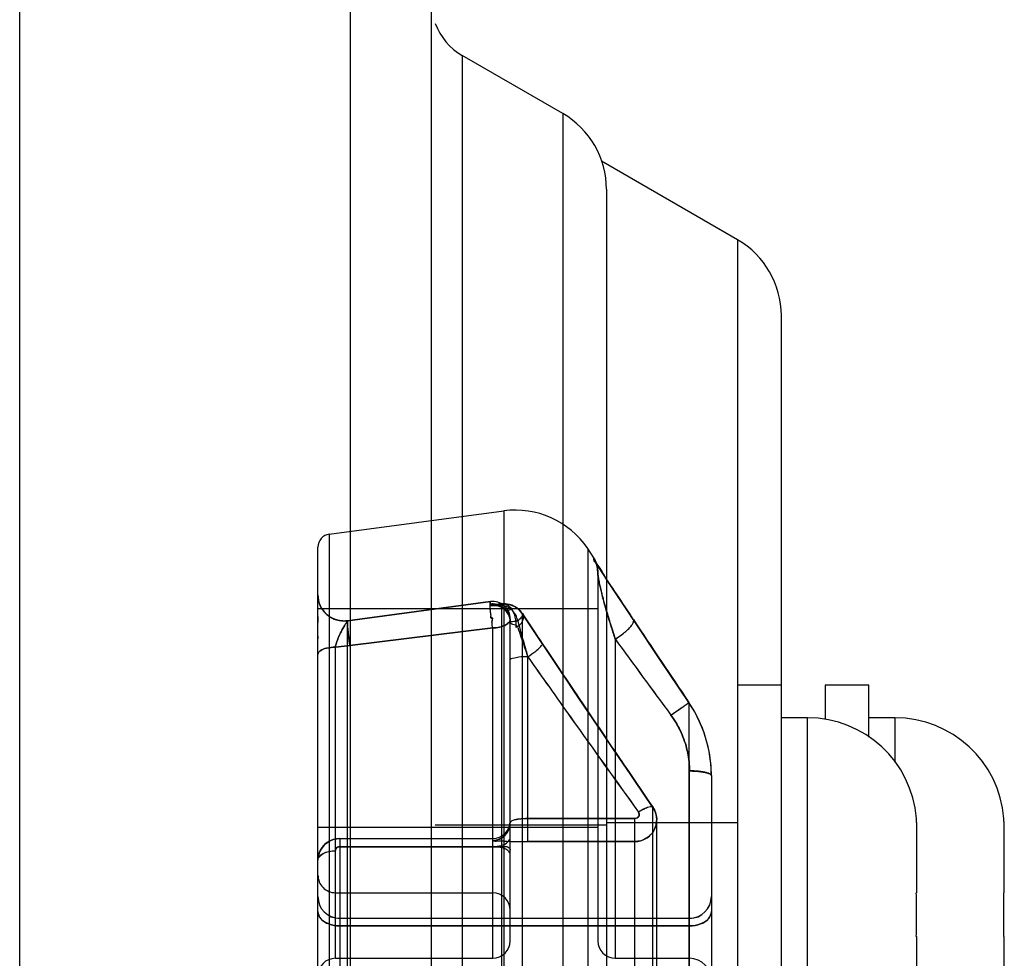
# Model space of a CAD drawing. Units: millimetres. Extents: x -2026 to 1814, y -759 to 1807.
# Drawn here: x 1537 to 1559, y 637 to 659 of the extents above; entities that cross this region are included whole.
import ezdxf

# ---------------------------------------------------------------- set-up
doc = ezdxf.new("R2010")
doc.units = ezdxf.units.MM
doc.header["$LTSCALE"] = 65.395
doc.layers.get('0').update_dxf_attribs({"linetype": 'CONTINUOUS'})
doc.layers.add('00_COMPONENTS', color=7, linetype='CONTINUOUS')

msp = doc.modelspace()

# ---------------------------------------------------------------- linework, layer by layer
at = {"linetype": 'Continuous'}
for p, q in [((1543.764, 647.101), (1547.753, 647.634)), ((1547.753, 647.634), (1547.753, 229.169)), ((1543.764, 647.101), (1543.764, 625.309)), ((1543.504, 229.998), (1543.504, 646.804)), ((1549.676, 646.77), (1549.676, 230.033)), ((1549.818, 646.558), (1549.676, 646.77)), ((1549.818, 646.522), (1549.818, 646.558)), ((1549.844, 646.479), (1549.843, 646.483)), ((1549.843, 646.483), (1549.845, 646.478)), ((1549.848, 646.473), (1549.854, 646.462)), ((1549.856, 646.459), (1549.848, 646.472)), ((1549.866, 646.445), (1549.854, 646.464)), ((1549.854, 646.462), (1549.862, 646.442)), ((1549.867, 646.442), (1549.856, 646.459)), ((1549.891, 646.405), (1549.866, 646.445)), ((1549.888, 646.408), (1549.867, 646.442)), ((1549.872, 646.42), (1549.881, 646.392)), ((1549.881, 646.392), (1549.89, 646.36)), ((1549.925, 646.351), (1549.888, 646.408)), ((1549.89, 646.361), (1549.897, 646.326)), ((1549.928, 646.347), (1549.891, 646.405)), ((1549.897, 646.328), (1549.902, 646.29)), ((1549.902, 646.291), (1549.904, 646.251)), ((1549.904, 646.279), (1549.904, 637.801)), ((1549.904, 646.252), (1549.904, 646.243)), ((1549.904, 646.244), (1549.904, 646.242)), ((1550.011, 646.219), (1549.925, 646.351)), ((1550.009, 646.221), (1549.936, 646.334)), ((1550.172, 645.973), (1550.009, 646.221)), ((1550.144, 646.013), (1550.048, 646.16)), ((1550.449, 645.552), (1550.144, 646.013)), ((1550.384, 645.649), (1550.171, 645.972)), ((1543.504, 645.697), (1543.504, 645.595)), ((1543.504, 645.552), (1543.504, 645.528)), ((1543.542, 645.503), (1543.539, 645.509)), ((1544.183, 645.119), (1547.451, 645.559)), ((1547.451, 645.558), (1544.183, 645.118)), ((1547.45, 645.559), (1544.184, 645.119)), ((1547.45, 645.558), (1544.184, 645.118)), ((1547.451, 645.468), (1547.451, 645.559)), ((1547.451, 645.501), (1547.451, 645.49)), ((1547.451, 645.464), (1547.7, 645.497)), ((1547.476, 645.468), (1547.699, 645.498)), ((1547.7, 645.504), (1547.7, 560.842)), ((1550.72, 645.145), (1550.384, 645.649)), ((1543.504, 645.401), (1549.904, 645.401)), ((1548.18, 560.714), (1548.18, 645.284)), ((1544.183, 645.116), (1544.179, 645.111)), ((1544.183, 623.573), (1544.183, 645.119)), ((1544.183, 645.119), (1544.185, 645.119)), ((1544.185, 645.118), (1544.183, 645.118)), ((1547.904, 637.801), (1547.904, 645.163)), ((1551.341, 644.215), (1550.72, 645.143)), ((1547.504, 644.957), (1544.236, 644.557)), ((1544.236, 644.556), (1547.504, 644.956)), ((1547.504, 637.401), (1547.504, 644.957)), ((1543.504, 644.766), (1543.504, 644.709)), ((1549.057, 643.969), (1548.514, 644.78)), ((1550.304, 644.704), (1550.304, 637.401)), ((1543.904, 644.517), (1544.236, 644.557)), ((1544.236, 644.556), (1543.904, 644.515)), ((1543.904, 637.401), (1543.904, 644.517)), ((1548.304, 640.07), (1548.304, 644.299)), ((1551.991, 643.25), (1551.341, 644.216)), ((1551.991, 643.248), (1551.341, 644.215)), ((1551.991, 643.25), (1551.991, 233.552)), ((1551.576, 642.965), (1551.622, 642.901)), ((1551.621, 642.901), (1551.576, 642.963)), ((1552.403, 642.343), (1552.329, 642.583)), ((1552.457, 642.101), (1552.403, 642.346)), ((1552.49, 641.857), (1552.457, 642.104)), ((1552.504, 641.612), (1552.49, 641.86)), ((1552.004, 235.116), (1552.004, 641.687)), ((1552.504, 641.575), (1552.504, 641.616)), ((1552.504, 641.576), (1552.504, 235.226)), ((1551.168, 235.956), (1551.168, 640.85)), ((1550.754, 640.599), (1548.304, 640.599)), ((1548.304, 640.597), (1550.754, 640.597)), ((1550.754, 236.085), (1550.754, 640.599)), ((1551.254, 640.572), (1551.247, 640.649)), ((1551.254, 236.235), (1551.254, 640.571)), ((1543.504, 640.401), (1549.904, 640.401)), ((1544.004, 640.14), (1544.004, 236.664)), ((1544.004, 640.14), (1547.504, 640.14)), ((1544.004, 640.139), (1547.504, 640.139)), ((1550.754, 640.072), (1548.304, 640.072)), ((1548.304, 640.07), (1550.754, 640.07)), ((1544.004, 639.955), (1547.504, 639.955)), ((1544.004, 639.953), (1547.504, 639.953)), ((1543.504, 639.648), (1543.504, 639.642)), ((1543.904, 638.901), (1547.504, 638.901)), ((1544.004, 638.316), (1552.004, 638.316)), ((1552.004, 638.314), (1544.004, 638.314)), ((1544.004, 638.144), (1552.004, 638.144)), ((1552.004, 638.143), (1544.004, 638.143)), ((1543.904, 637.401), (1547.504, 637.401)), ((1550.304, 637.401), (1552.004, 637.401))]:
    msp.add_line(p, q, dxfattribs=at)
for points in [[(1549.85, 646.471), (1549.846, 646.477), (1549.844, 646.481)], [(1549.844, 646.48), (1549.848, 646.471), (1549.854, 646.46)], [(1549.862, 646.444), (1549.872, 646.418), (1549.881, 646.391)], [(1543.547, 645.49), (1543.544, 645.497), (1543.541, 645.505)], [(1543.564, 645.452), (1543.559, 645.463), (1543.555, 645.471), (1543.552, 645.478), (1543.549, 645.485), (1543.547, 645.492), (1543.544, 645.498)], [(1543.561, 645.458), (1543.558, 645.465), (1543.555, 645.471), (1543.552, 645.478), (1543.549, 645.484)], [(1547.516, 645.505), (1547.5, 645.505), (1547.484, 645.504), (1547.468, 645.503), (1547.451, 645.501)], [(1547.451, 645.464), (1547.451, 645.466), (1547.451, 645.469), (1547.478, 645.473)], [(1547.48, 645.468), (1547.533, 645.472), (1547.586, 645.468)], [(1547.713, 645.505), (1547.655, 645.5), (1547.63, 645.498), (1547.607, 645.496), (1547.587, 645.494), (1547.57, 645.493), (1547.555, 645.492), (1547.543, 645.491), (1547.535, 645.491), (1547.53, 645.491), (1547.529, 645.491), (1547.532, 645.491), (1547.539, 645.49), (1547.551, 645.489), (1547.569, 645.487), (1547.591, 645.483), (1547.616, 645.477), (1547.643, 645.468), (1547.671, 645.457), (1547.701, 645.442), (1547.73, 645.423), (1547.758, 645.403), (1547.785, 645.379), (1547.809, 645.352), (1547.832, 645.322), (1547.852, 645.29), (1547.87, 645.255), (1547.884, 645.218), (1547.895, 645.179), (1547.902, 645.137), (1547.904, 645.094)], [(1547.586, 645.468), (1547.617, 645.462), (1547.657, 645.45), (1547.703, 645.43), (1547.747, 645.402), (1547.784, 645.371)], [(1548.181, 645.28), (1548.132, 645.342), (1548.074, 645.396), (1548.007, 645.44), (1547.935, 645.473), (1547.858, 645.494), (1547.779, 645.502), (1547.699, 645.498)], [(1548.183, 645.28), (1548.135, 645.342), (1548.079, 645.396), (1548.014, 645.44), (1547.943, 645.474), (1547.868, 645.496), (1547.791, 645.507), (1547.713, 645.505)], [(1551.341, 644.216), (1550.536, 645.419), (1550.483, 645.499)], [(1544.184, 645.119), (1544.171, 645.118), (1544.159, 645.116), (1544.147, 645.115), (1544.134, 645.115), (1544.122, 645.114), (1544.11, 645.114), (1544.097, 645.114), (1544.085, 645.114), (1544.073, 645.115), (1544.061, 645.115), (1544.049, 645.116), (1544.037, 645.118), (1544.026, 645.119), (1544.014, 645.121), (1544.002, 645.122), (1543.991, 645.125), (1543.979, 645.127), (1543.968, 645.129), (1543.957, 645.132), (1543.946, 645.135), (1543.935, 645.138), (1543.924, 645.141), (1543.913, 645.145), (1543.903, 645.149), (1543.892, 645.152), (1543.882, 645.156), (1543.872, 645.161), (1543.861, 645.165), (1543.851, 645.169), (1543.842, 645.174), (1543.832, 645.179), (1543.822, 645.184), (1543.813, 645.189), (1543.804, 645.194), (1543.795, 645.2), (1543.786, 645.205), (1543.777, 645.211), (1543.768, 645.216), (1543.76, 645.222), (1543.752, 645.228), (1543.744, 645.234), (1543.736, 645.24), (1543.728, 645.246), (1543.72, 645.253), (1543.712, 645.259), (1543.705, 645.265), (1543.698, 645.272), (1543.691, 645.279), (1543.684, 645.285), (1543.677, 645.292), (1543.67, 645.299), (1543.664, 645.306), (1543.658, 645.313), (1543.652, 645.32), (1543.645, 645.327), (1543.64, 645.334), (1543.634, 645.341), (1543.628, 645.348), (1543.623, 645.355), (1543.618, 645.363), (1543.612, 645.37), (1543.607, 645.377), (1543.603, 645.384), (1543.598, 645.392), (1543.593, 645.399), (1543.589, 645.406), (1543.585, 645.413), (1543.581, 645.421), (1543.577, 645.428), (1543.573, 645.435), (1543.569, 645.442), (1543.565, 645.449), (1543.562, 645.456)], [(1544.184, 645.118), (1544.172, 645.117), (1544.161, 645.115), (1544.15, 645.114), (1544.138, 645.114), (1544.127, 645.113), (1544.116, 645.113), (1544.105, 645.113), (1544.093, 645.113), (1544.082, 645.113), (1544.071, 645.114), (1544.06, 645.114), (1544.049, 645.115), (1544.038, 645.116), (1544.027, 645.118), (1544.017, 645.119), (1544.006, 645.121), (1543.995, 645.123), (1543.985, 645.125), (1543.975, 645.127), (1543.964, 645.129), (1543.954, 645.132), (1543.944, 645.134), (1543.934, 645.137), (1543.924, 645.14), (1543.914, 645.143), (1543.904, 645.147), (1543.895, 645.15), (1543.885, 645.154), (1543.876, 645.158), (1543.866, 645.162), (1543.857, 645.166), (1543.848, 645.17), (1543.839, 645.174), (1543.83, 645.179), (1543.821, 645.183), (1543.813, 645.188), (1543.804, 645.193), (1543.796, 645.198), (1543.788, 645.203), (1543.78, 645.208), (1543.772, 645.213), (1543.764, 645.218), (1543.756, 645.224), (1543.749, 645.229), (1543.741, 645.235), (1543.734, 645.24), (1543.727, 645.246), (1543.72, 645.252), (1543.713, 645.258), (1543.706, 645.264), (1543.699, 645.27), (1543.693, 645.276), (1543.686, 645.282), (1543.68, 645.288), (1543.674, 645.294), (1543.668, 645.3), (1543.662, 645.307), (1543.656, 645.313), (1543.651, 645.319), (1543.645, 645.326), (1543.64, 645.332), (1543.634, 645.339), (1543.629, 645.346), (1543.624, 645.352), (1543.619, 645.359), (1543.615, 645.366), (1543.61, 645.372), (1543.605, 645.379), (1543.601, 645.385), (1543.597, 645.392), (1543.593, 645.399), (1543.589, 645.405), (1543.585, 645.412), (1543.581, 645.419), (1543.577, 645.425), (1543.574, 645.432), (1543.57, 645.438), (1543.567, 645.445), (1543.564, 645.452)], [(1547.784, 645.371), (1547.819, 645.334), (1547.848, 645.291), (1547.872, 645.244), (1547.89, 645.194), (1547.9, 645.142), (1547.904, 645.09)], [(1551.167, 640.852), (1550.742, 641.477), (1550.312, 642.109), (1549.882, 642.746), (1549.451, 643.385), (1549.023, 644.022), (1548.599, 644.655), (1548.181, 645.28)], [(1548.514, 644.78), (1548.286, 645.123), (1548.183, 645.28)], [(1543.504, 645.22), (1543.504, 645.177), (1543.504, 645.131), (1543.504, 645.084)], [(1544.179, 645.11), (1544.183, 645.115), (1544.185, 645.119)], [(1551.167, 640.85), (1550.751, 641.461), (1550.33, 642.082), (1549.906, 642.708), (1549.481, 643.338), (1549.057, 643.969)], [(1552.329, 642.583), (1552.235, 642.814), (1552.122, 643.037), (1551.991, 643.25)], [(1552.329, 642.58), (1552.235, 642.811), (1552.123, 643.035), (1551.991, 643.248)], [(1551.247, 640.649), (1551.23, 640.721), (1551.203, 640.789), (1551.167, 640.852)], [(1551.247, 640.646), (1551.23, 640.719), (1551.203, 640.787), (1551.167, 640.85)], [(1544.004, 640.14), (1543.931, 640.135), (1543.857, 640.118), (1543.785, 640.09), (1543.718, 640.051), (1543.657, 640.001), (1543.605, 639.942), (1543.562, 639.876), (1543.531, 639.803), (1543.511, 639.727), (1543.504, 639.648)], [(1544.004, 640.139), (1543.927, 640.133), (1543.851, 640.115), (1543.776, 640.084), (1543.707, 640.041), (1543.644, 639.987), (1543.592, 639.922), (1543.55, 639.85), (1543.522, 639.774), (1543.507, 639.698)]]:
    msp.add_lwpolyline(points, dxfattribs=at)
for centre, radius, start, end in [((1548.018, 645.651), 2, 34, 97.6), ((1543.804, 646.804), 0.3, 97.6, 180), ((1549.404, 646.279), 0.5, 0, 34), ((1549.404, 646.244), 0.5, 359.9968, 34.0058), ((1549.404, 646.243), 0.5, 359.9968, 34.006), ((1544.104, 645.714), 0.6, 180.0071, 277.5982), ((1544.104, 645.713), 0.6, 180.0073, 277.5954), ((1547.504, 645.163), 0.4, 0.0007, 97.6472), ((1547.504, 645.162), 0.4, 0.0058, 97.6042), ((1547.762, 645.008), 0.5, 89.6169, 97.2163), ((1547.762, 645.004), 0.504, 33.8296, 89.562), ((1547.765, 645.002), 0.5, 33.9386, 89.9769), ((1626.156, 696.485), 93.283, 213.29001, 213.7961), ((1990.773, 940.486), 532.009, 213.70286, 214.27844), ((2000.425, 945.485), 540.776, 213.73712, 213.97913), ((1994.773, 941.676), 533.961, 213.73421, 213.97932), ((1988.758, 939.124), 529.579, 213.79015, 214.27971), ((1950.46, 936.246), 495.098, 216.076, 216.32536), ((1946.596, 933.402), 490.301, 216.07339, 216.32519), ((1965.191, 938.695), 510.357, 215.22888, 215.42123), ((1962.8, 936.991), 507.422, 215.22756, 215.42072), ((1549.506, 641.573), 2.998, 0.0648, 34.0119), ((1549.511, 641.573), 2.993, 0.0367, 34.0408), ((1956.366, 932.424), 499.532, 215.42157, 215.72588), ((1930.215, 913.718), 467.378, 215.41099, 215.73591), ((1547.504, 640.54), 0.4, 269.991, 359.991), ((1547.504, 640.539), 0.4, 269.9907, 359.9907), ((1547.504, 640.499), 0.4, 269.984, 359.9856), ((1543.904, 639.301), 0.4, 179.9652, 270), ((1544.004, 638.816), 0.5, 180.0127, 270.0127), ((1544.004, 638.814), 0.5, 180.013, 270.013), ((1547.504, 638.501), 0.4, 0, 90), ((1552.004, 638.816), 0.5, 269.9873, 359.9873), ((1552.004, 638.814), 0.5, 269.987, 359.987), ((1547.504, 637.801), 0.4, 270, 0), ((1550.304, 637.801), 0.4, 180, 270), ((1543.904, 637.001), 0.4, 90, 180), ((1552.004, 636.901), 0.5, 0, 90)]:
    msp.add_arc(centre, radius, start, end, dxfattribs=at)
for points, knots in [([(1550.718, 645.147), (1550.59, 645.34), (1550.373, 645.678), (1550.074, 646.095), (1549.938, 646.371), (1549.82, 646.482), (1549.818, 646.523)], [0, 0, 0, 0, 0.42282, 0.736442, 0.924114, 1, 1, 1, 1]), ([(1549.818, 646.522), (1549.82, 646.481), (1549.938, 646.37), (1550.072, 646.099), (1550.37, 645.681), (1550.587, 645.342), (1550.718, 645.145)], [0, 0, 0, 0, 0.075389, 0.262351, 0.568503, 1, 1, 1, 1]), ([(1549.904, 646.242), (1549.904, 646.227), (1549.906, 646.195), (1549.912, 646.146), (1549.92, 646.094), (1549.93, 646.042), (1549.941, 645.986), (1549.953, 645.926), (1549.968, 645.86), (1549.986, 645.785), (1550.008, 645.699), (1550.033, 645.603), (1550.063, 645.494), (1550.098, 645.371), (1550.138, 645.233), (1550.186, 645.076), (1550.242, 644.898), (1550.282, 644.771), (1550.304, 644.704)], [0, 0, 0, 0, 0.028912, 0.060717, 0.093344, 0.126721, 0.161837, 0.199747, 0.24192, 0.289975, 0.345166, 0.40795, 0.478598, 0.558002, 0.647814, 0.749878, 0.866428, 1, 1, 1, 1]), ([(1550.304, 644.702), (1550.276, 644.789), (1550.224, 644.951), (1550.153, 645.181), (1550.094, 645.382), (1550.045, 645.557), (1550.005, 645.709), (1549.973, 645.84), (1549.947, 645.952), (1549.928, 646.047), (1549.915, 646.126), (1549.906, 646.189), (1549.904, 646.226), (1549.904, 646.242)], [0, 0, 0, 0, 0.171231, 0.321362, 0.452181, 0.565543, 0.663389, 0.747617, 0.819622, 0.880171, 0.929881, 0.969505, 1, 1, 1, 1]), ([(1547.504, 645.169), (1547.502, 645.185), (1547.455, 645.188), (1547.466, 645.234), (1547.458, 645.267), (1547.455, 645.303), (1547.451, 645.339), (1547.448, 645.378), (1547.445, 645.418), (1547.443, 645.458), (1547.441, 645.497), (1547.444, 645.524), (1547.441, 645.559), (1547.451, 645.558)], [0, 0, 0, 0, 0.116816, 0.201376, 0.284113, 0.370587, 0.462825, 0.554596, 0.653852, 0.756761, 0.850296, 0.923664, 1, 1, 1, 1]), ([(1547.494, 645.159), (1547.48, 645.163), (1547.448, 645.19), (1547.47, 645.241), (1547.454, 645.287), (1547.453, 645.333), (1547.447, 645.381), (1547.444, 645.431), (1547.442, 645.477), (1547.442, 645.519), (1547.443, 645.539), (1547.447, 645.561), (1547.451, 645.559)], [0, 0, 0, 0, 0.106088, 0.240636, 0.341817, 0.451809, 0.565924, 0.688957, 0.810798, 0.901828, 0.970031, 1, 1, 1, 1]), ([(1547.904, 645.094), (1547.904, 645.156), (1547.877, 645.268), (1547.785, 645.395), (1547.649, 645.493), (1547.524, 645.511), (1547.451, 645.502)], [0, 0, 0, 0, 0.274021, 0.484171, 0.676049, 1, 1, 1, 1]), ([(1547.451, 645.49), (1547.456, 645.481), (1547.507, 645.494), (1547.579, 645.488), (1547.655, 645.499), (1547.7, 645.504)], [0, 0, 0, 0, 0.124467, 0.465428, 1, 1, 1, 1]), ([(1547.904, 645.094), (1547.904, 645.174), (1547.855, 645.332), (1547.672, 645.48), (1547.521, 645.5), (1547.451, 645.49)], [0, 0, 0, 0, 0.356607, 0.686054, 1, 1, 1, 1]), ([(1547.697, 645.483), (1547.669, 645.483), (1547.615, 645.481), (1547.533, 645.475), (1547.478, 645.468), (1547.451, 645.464)], [0, 0, 0, 0, 0.330699, 0.663843, 1, 1, 1, 1]), ([(1547.477, 645.471), (1547.497, 645.473), (1547.522, 645.472), (1547.553, 645.472), (1547.565, 645.471), (1547.572, 645.47)], [0, 0, 0, 0, 0.61391, 0.780399, 1, 1, 1, 1]), ([(1547.697, 645.483), (1547.687, 645.479), (1547.647, 645.466), (1547.603, 645.464), (1547.572, 645.47)], [0, 0, 0, 0, 0.258163, 1, 1, 1, 1]), ([(1547.782, 645.374), (1547.76, 645.394), (1547.715, 645.426), (1547.643, 645.458), (1547.596, 645.468), (1547.572, 645.47)], [0, 0, 0, 0, 0.382132, 0.695707, 1, 1, 1, 1]), ([(1547.697, 645.483), (1547.736, 645.478), (1547.82, 645.456), (1547.895, 645.409), (1547.929, 645.379)], [0, 0, 0, 0, 0.462507, 1, 1, 1, 1]), ([(1548.04, 644.97), (1548.042, 645.048), (1548.031, 645.19), (1547.961, 645.371), (1547.846, 645.489), (1547.744, 645.511), (1547.7, 645.504)], [0, 0, 0, 0, 0.329003, 0.594432, 0.808153, 1, 1, 1, 1]), ([(1547.7, 645.497), (1547.707, 645.498), (1547.721, 645.5), (1547.743, 645.502), (1547.758, 645.502), (1547.766, 645.502)], [0, 0, 0, 0, 0.327701, 0.661008, 1, 1, 1, 1]), ([(1547.929, 645.379), (1547.909, 645.37), (1547.872, 645.356), (1547.819, 645.35), (1547.79, 645.364), (1547.782, 645.374)], [0, 0, 0, 0, 0.424661, 0.751685, 1, 1, 1, 1]), ([(1547.904, 645.09), (1547.904, 645.127), (1547.894, 645.196), (1547.852, 645.294), (1547.809, 645.348), (1547.782, 645.374)], [0, 0, 0, 0, 0.351538, 0.647873, 1, 1, 1, 1]), ([(1548.075, 645.113), (1548.069, 645.148), (1548.05, 645.216), (1548, 645.306), (1547.954, 645.357), (1547.929, 645.379)], [0, 0, 0, 0, 0.340694, 0.678093, 1, 1, 1, 1]), ([(1548.18, 645.284), (1548.196, 645.263), (1548.211, 645.205), (1548.188, 645.119), (1548.141, 645.028), (1548.078, 644.983), (1548.04, 644.97)], [0, 0, 0, 0, 0.206274, 0.43513, 0.68488, 1, 1, 1, 1]), ([(1548.18, 645.281), (1548.188, 645.272), (1548.181, 645.23), (1548.139, 645.178), (1548.1, 645.136), (1548.075, 645.113)], [0, 0, 0, 0, 0.176971, 0.51603, 1, 1, 1, 1]), ([(1544.179, 645.111), (1544.171, 645.102), (1544.151, 645.073), (1544.116, 645.018), (1544.071, 644.939), (1544.019, 644.842), (1543.969, 644.732), (1543.929, 644.623), (1543.91, 644.55), (1543.904, 644.517)], [0, 0, 0, 0, 0.0571, 0.158012, 0.298502, 0.470532, 0.659765, 0.844306, 1, 1, 1, 1]), ([(1543.904, 644.515), (1543.91, 644.549), (1543.929, 644.622), (1543.969, 644.731), (1544.019, 644.841), (1544.071, 644.938), (1544.116, 645.017), (1544.151, 645.072), (1544.171, 645.101), (1544.179, 645.11)], [0, 0, 0, 0, 0.15571, 0.340289, 0.529554, 0.701585, 0.842049, 0.942928, 1, 1, 1, 1]), ([(1544.179, 645.111), (1544.178, 645.104), (1544.177, 645.084), (1544.179, 645.036), (1544.184, 644.965), (1544.193, 644.872), (1544.206, 644.765), (1544.22, 644.659), (1544.231, 644.587), (1544.236, 644.557)], [0, 0, 0, 0, 0.041427, 0.10483, 0.2586, 0.423414, 0.608405, 0.836585, 1, 1, 1, 1]), ([(1544.236, 644.556), (1544.231, 644.586), (1544.22, 644.658), (1544.206, 644.764), (1544.193, 644.871), (1544.184, 644.964), (1544.179, 645.035), (1544.177, 645.083), (1544.178, 645.103), (1544.179, 645.11)], [0, 0, 0, 0, 0.163443, 0.391661, 0.576668, 0.74148, 0.895225, 0.958606, 1, 1, 1, 1]), ([(1547.504, 644.956), (1547.499, 644.975), (1547.491, 645.013), (1547.49, 645.068), (1547.478, 645.122), (1547.503, 645.152), (1547.504, 645.169)], [0, 0, 0, 0, 0.269863, 0.52204, 0.767987, 1, 1, 1, 1]), ([(1547.504, 644.957), (1547.497, 644.978), (1547.487, 645.023), (1547.493, 645.091), (1547.494, 645.137), (1547.494, 645.159)], [0, 0, 0, 0, 0.318861, 0.673095, 1, 1, 1, 1]), ([(1547.504, 644.957), (1547.555, 644.954), (1547.65, 644.968), (1547.776, 645.004), (1547.842, 645.052), (1547.867, 645.077)], [0, 0, 0, 0, 0.389722, 0.730234, 1, 1, 1, 1]), ([(1547.824, 645.039), (1547.796, 645.022), (1547.733, 644.988), (1547.623, 644.964), (1547.545, 644.954), (1547.504, 644.956)], [0, 0, 0, 0, 0.295052, 0.63517, 1, 1, 1, 1]), ([(1547.904, 645.162), (1547.904, 645.147), (1547.897, 645.115), (1547.868, 645.073), (1547.84, 645.05), (1547.824, 645.039)], [0, 0, 0, 0, 0.294516, 0.621382, 1, 1, 1, 1]), ([(1547.867, 645.077), (1547.875, 645.085), (1547.888, 645.103), (1547.901, 645.133), (1547.904, 645.153), (1547.904, 645.163)], [0, 0, 0, 0, 0.366438, 0.69478, 1, 1, 1, 1]), ([(1548.075, 645.113), (1548.045, 645.109), (1547.99, 645.107), (1547.944, 645.087), (1547.906, 645.097), (1547.904, 645.09)], [0, 0, 0, 0, 0.53941, 0.880012, 1, 1, 1, 1]), ([(1548.029, 645.021), (1548.006, 645.022), (1547.967, 645.028), (1547.917, 645.051), (1547.904, 645.081), (1547.904, 645.094)], [0, 0, 0, 0, 0.434874, 0.748872, 1, 1, 1, 1]), ([(1548.076, 644.967), (1548.073, 644.976), (1548.066, 644.993), (1548.051, 645.013), (1548.036, 645.02), (1548.029, 645.021)], [0, 0, 0, 0, 0.384792, 0.717945, 1, 1, 1, 1]), ([(1548.075, 645.113), (1548.101, 645.023), (1548.148, 644.848), (1548.225, 644.577), (1548.275, 644.396), (1548.304, 644.299)], [0, 0, 0, 0, 0.334105, 0.641024, 1, 1, 1, 1]), ([(1550.304, 644.704), (1550.308, 644.706), (1550.357, 644.736), (1550.443, 644.793), (1550.535, 644.867), (1550.595, 644.921), (1550.63, 644.957), (1550.661, 644.992), (1550.687, 645.026), (1550.708, 645.059), (1550.723, 645.091), (1550.729, 645.121), (1550.724, 645.139), (1550.718, 645.147)], [0, 0, 0, 0, 0.022917, 0.271971, 0.487428, 0.577465, 0.655168, 0.726225, 0.794428, 0.857204, 0.91171, 0.960165, 1, 1, 1, 1]), ([(1550.304, 644.702), (1550.308, 644.705), (1550.357, 644.734), (1550.425, 644.78), (1550.503, 644.84), (1550.553, 644.881), (1550.595, 644.92), (1550.63, 644.956), (1550.661, 644.99), (1550.687, 645.024), (1550.708, 645.057), (1550.723, 645.089), (1550.729, 645.12), (1550.724, 645.138), (1550.718, 645.145)], [0, 0, 0, 0, 0.022919, 0.272008, 0.3853, 0.487535, 0.577575, 0.655277, 0.72633, 0.794525, 0.857206, 0.911772, 0.960199, 1, 1, 1, 1]), ([(1548.076, 644.967), (1548.099, 644.895), (1548.148, 644.748), (1548.224, 644.525), (1548.277, 644.374), (1548.304, 644.297)], [0, 0, 0, 0, 0.320803, 0.654716, 1, 1, 1, 1]), ([(1548.304, 644.297), (1548.366, 644.337), (1548.48, 644.417), (1548.57, 644.499), (1548.651, 644.58), (1548.635, 644.598)], [0, 0, 0, 0, 0.491301, 0.847737, 1, 1, 1, 1]), ([(1543.904, 644.517), (1543.837, 644.516), (1543.716, 644.502), (1543.57, 644.46), (1543.504, 644.385), (1543.504, 644.352)], [0, 0, 0, 0, 0.440632, 0.785585, 1, 1, 1, 1]), ([(1543.504, 644.351), (1543.504, 644.383), (1543.57, 644.459), (1543.716, 644.501), (1543.837, 644.515), (1543.904, 644.515)], [0, 0, 0, 0, 0.215474, 0.560678, 1, 1, 1, 1]), ([(1548.304, 644.299), (1548.237, 644.299), (1548.11, 644.297), (1548.002, 644.265), (1547.904, 644.251), (1547.904, 644.232)], [0, 0, 0, 0, 0.491371, 0.855577, 1, 1, 1, 1]), ([(1551.576, 642.965), (1551.614, 642.99), (1551.67, 643.028), (1551.742, 643.077), (1551.792, 643.111), (1551.829, 643.136), (1551.855, 643.154), (1551.873, 643.166), (1551.889, 643.178), (1551.91, 643.192), (1551.933, 643.208), (1551.957, 643.225), (1551.976, 643.238), (1551.987, 643.247), (1551.991, 643.25)], [0, 0, 0, 0, 0.269654, 0.403137, 0.522, 0.625106, 0.670709, 0.712436, 0.751787, 0.789923, 0.860799, 0.92124, 0.967073, 1, 1, 1, 1]), ([(1551.576, 642.963), (1551.581, 642.966), (1551.628, 642.998), (1551.71, 643.053), (1551.801, 643.115), (1551.861, 643.157), (1551.896, 643.18), (1551.926, 643.201), (1551.957, 643.223), (1551.978, 643.239), (1551.991, 643.248)], [0, 0, 0, 0, 0.02931, 0.3385, 0.590073, 0.689401, 0.771345, 0.84216, 0.9048, 1, 1, 1, 1]), ([(1552.004, 641.685), (1552.004, 641.825), (1551.975, 642.109), (1551.846, 642.523), (1551.704, 642.78), (1551.621, 642.901)], [0, 0, 0, 0, 0.324099, 0.657582, 1, 1, 1, 1]), ([(1551.622, 642.901), (1551.705, 642.78), (1551.846, 642.523), (1551.975, 642.11), (1552.004, 641.826), (1552.004, 641.687)], [0, 0, 0, 0, 0.342486, 0.675946, 1, 1, 1, 1]), ([(1552.504, 641.576), (1552.504, 641.582), (1552.5, 641.592), (1552.486, 641.607), (1552.464, 641.62), (1552.434, 641.633), (1552.406, 641.642), (1552.381, 641.649), (1552.361, 641.654), (1552.34, 641.658), (1552.308, 641.664), (1552.264, 641.671), (1552.204, 641.678), (1552.117, 641.685), (1552.049, 641.687), (1552.004, 641.687)], [0, 0, 0, 0, 0.027713, 0.061317, 0.112514, 0.17457, 0.244817, 0.282079, 0.320286, 0.360602, 0.40449, 0.503266, 0.616666, 0.743698, 1, 1, 1, 1]), ([(1552.004, 641.685), (1552.049, 641.685), (1552.117, 641.683), (1552.204, 641.676), (1552.264, 641.669), (1552.308, 641.663), (1552.34, 641.657), (1552.361, 641.652), (1552.381, 641.647), (1552.406, 641.641), (1552.434, 641.632), (1552.464, 641.619), (1552.486, 641.605), (1552.5, 641.59), (1552.504, 641.58), (1552.504, 641.575)], [0, 0, 0, 0, 0.256273, 0.38329, 0.496679, 0.595447, 0.639332, 0.679646, 0.71785, 0.755112, 0.825359, 0.887422, 0.938632, 0.972257, 1, 1, 1, 1]), ([(1551.168, 640.85), (1551.217, 640.778), (1551.277, 640.602), (1551.219, 640.33), (1551.027, 640.123), (1550.844, 640.072), (1550.754, 640.072)], [0, 0, 0, 0, 0.244679, 0.494483, 0.74651, 1, 1, 1, 1]), ([(1550.754, 640.07), (1550.841, 640.07), (1551.021, 640.118), (1551.214, 640.318), (1551.279, 640.593), (1551.219, 640.773), (1551.168, 640.848)], [0, 0, 0, 0, 0.24555, 0.495392, 0.74665, 1, 1, 1, 1]), ([(1550.754, 640.599), (1550.771, 640.599), (1550.807, 640.608), (1550.846, 640.646), (1550.859, 640.698), (1550.846, 640.732), (1550.836, 640.745)], [0, 0, 0, 0, 0.259986, 0.511638, 0.755509, 1, 1, 1, 1]), ([(1550.836, 640.743), (1550.85, 640.725), (1550.862, 640.677), (1550.824, 640.613), (1550.777, 640.597), (1550.754, 640.597)], [0, 0, 0, 0, 0.329985, 0.650825, 1, 1, 1, 1]), ([(1551.168, 640.85), (1551.158, 640.868), (1551.079, 640.867), (1550.977, 640.824), (1550.886, 640.776), (1550.836, 640.745)], [0, 0, 0, 0, 0.171884, 0.512517, 1, 1, 1, 1]), ([(1551.168, 640.848), (1551.158, 640.866), (1551.079, 640.865), (1550.977, 640.822), (1550.886, 640.774), (1550.836, 640.743)], [0, 0, 0, 0, 0.171932, 0.512711, 1, 1, 1, 1]), ([(1547.904, 640.5), (1547.904, 640.508), (1547.911, 640.525), (1547.935, 640.543), (1547.971, 640.56), (1548.02, 640.574), (1548.08, 640.585), (1548.175, 640.596), (1548.251, 640.599), (1548.304, 640.599)], [0, 0, 0, 0, 0.051194, 0.118146, 0.209623, 0.327425, 0.470289, 0.634031, 1, 1, 1, 1]), ([(1548.304, 640.597), (1548.238, 640.597), (1548.118, 640.589), (1547.989, 640.572), (1547.904, 640.525), (1547.904, 640.499)], [0, 0, 0, 0, 0.464016, 0.81707, 1, 1, 1, 1]), ([(1547.504, 640.101), (1547.573, 640.1), (1547.714, 640.138), (1547.866, 640.291), (1547.904, 640.431), (1547.904, 640.5)], [0, 0, 0, 0, 0.333401, 0.666731, 1, 1, 1, 1]), ([(1543.504, 639.642), (1543.504, 639.728), (1543.551, 639.904), (1543.743, 640.094), (1543.918, 640.14), (1544.004, 640.14)], [0, 0, 0, 0, 0.33338, 0.668036, 1, 1, 1, 1]), ([(1543.504, 639.64), (1543.504, 639.728), (1543.552, 639.903), (1543.743, 640.093), (1543.918, 640.139), (1544.004, 640.139)], [0, 0, 0, 0, 0.337624, 0.666554, 1, 1, 1, 1]), ([(1547.504, 639.955), (1547.571, 639.955), (1547.694, 639.972), (1547.847, 640.038), (1547.904, 640.129), (1547.904, 640.169)], [0, 0, 0, 0, 0.414175, 0.754619, 1, 1, 1, 1]), ([(1547.504, 640.101), (1547.536, 640.081), (1547.68, 640.095), (1547.938, 640.067), (1548.17, 640.073), (1548.304, 640.072)], [0, 0, 0, 0, 0.141412, 0.499288, 1, 1, 1, 1]), ([(1547.504, 640.099), (1547.535, 640.079), (1547.677, 640.093), (1547.935, 640.065), (1548.168, 640.071), (1548.304, 640.07)], [0, 0, 0, 0, 0.138968, 0.490358, 1, 1, 1, 1]), ([(1543.504, 639.642), (1543.504, 639.671), (1543.522, 639.718), (1543.57, 639.766), (1543.643, 639.815), (1543.757, 639.853), (1543.855, 639.863), (1543.904, 639.863)], [0, 0, 0, 0, 0.173689, 0.283367, 0.409991, 0.701164, 1, 1, 1, 1]), ([(1543.504, 639.64), (1543.504, 639.68), (1543.563, 639.77), (1543.713, 639.836), (1543.836, 639.861), (1543.904, 639.862)], [0, 0, 0, 0, 0.241556, 0.583561, 1, 1, 1, 1]), ([(1544.004, 639.955), (1543.985, 639.954), (1543.948, 639.948), (1543.912, 639.909), (1543.904, 639.878), (1543.904, 639.863)], [0, 0, 0, 0, 0.384104, 0.70517, 1, 1, 1, 1]), ([(1543.904, 639.862), (1543.904, 639.877), (1543.914, 639.911), (1543.953, 639.945), (1543.987, 639.953), (1544.004, 639.953)], [0, 0, 0, 0, 0.319509, 0.660218, 1, 1, 1, 1]), ([(1547.504, 639.953), (1547.574, 639.949), (1547.689, 639.947), (1547.845, 639.975), (1547.904, 639.903), (1547.904, 639.875)], [0, 0, 0, 0, 0.48352, 0.809655, 1, 1, 1, 1]), ([(1547.904, 639.761), (1547.904, 639.786), (1547.883, 639.846), (1547.794, 639.907), (1547.664, 639.944), (1547.561, 639.953), (1547.504, 639.953)], [0, 0, 0, 0, 0.159491, 0.364829, 0.643356, 1, 1, 1, 1]), ([(1544.004, 638.144), (1543.919, 638.144), (1543.761, 638.171), (1543.566, 638.282), (1543.504, 638.413), (1543.504, 638.473)], [0, 0, 0, 0, 0.390573, 0.727375, 1, 1, 1, 1]), ([(1543.504, 638.471), (1543.504, 638.412), (1543.566, 638.28), (1543.761, 638.169), (1543.919, 638.143), (1544.004, 638.143)], [0, 0, 0, 0, 0.272672, 0.609469, 1, 1, 1, 1]), ([(1552.504, 638.473), (1552.504, 638.413), (1552.442, 638.282), (1552.247, 638.171), (1552.089, 638.144), (1552.004, 638.144)], [0, 0, 0, 0, 0.272713, 0.609482, 1, 1, 1, 1]), ([(1552.004, 638.143), (1552.089, 638.143), (1552.247, 638.169), (1552.442, 638.28), (1552.504, 638.412), (1552.504, 638.471)], [0, 0, 0, 0, 0.390531, 0.727328, 1, 1, 1, 1])]:
    msp.add_open_spline(points, degree=3, knots=knots, dxfattribs=at)
msp.add_open_spline([(1547.697, 645.483), (1547.697, 645.487), (1547.694, 645.5), (1547.698, 645.497)], degree=3, dxfattribs=at)
at = {"layer": '00_COMPONENTS', "linetype": 'Continuous'}
for p, q in [((1536.683, 212.644), (1536.683, 664.351)), ((1544.238, 664.351), (1544.238, 212.644)), ((1546.104, 212.644), (1546.104, 664.351)), ((1546.804, 658.047), (1546.804, 228.451)), ((1549.104, 656.719), (1549.104, 227.437)), ((1553.104, 653.832), (1549.991, 655.63)), ((1550.104, 654.987), (1550.104, 221.825)), ((1553.104, 653.832), (1553.104, 222.405)), ((1554.104, 224.138), (1554.104, 652.1)), ((1554.104, 643.651), (1553.104, 643.651)), ((1555.104, 643.651), (1555.104, 642.866)), ((1556.104, 643.651), (1555.104, 643.651)), ((1556.104, 642.461), (1556.104, 643.651)), ((1554.704, 642.901), (1554.104, 642.901)), ((1554.704, 633.901), (1554.704, 642.901)), ((1556.704, 642.901), (1556.104, 642.901)), ((1556.704, 641.887), (1556.704, 642.901)), ((1557.196, 640.601), (1557.191, 640.601)), ((1559.196, 640.601), (1559.191, 640.601)), ((1546.188, 640.451), (1550.104, 640.451)), ((1553.104, 640.501), (1550.104, 640.501)), ((1557.204, 638.901), (1557.204, 640.338)), ((1559.204, 638.901), (1559.204, 640.338)), ((1557.204, 638.901), (1557.191, 638.901)), ((1559.204, 638.901), (1559.191, 638.901)), ((1557.191, 637.901), (1557.204, 637.901)), ((1557.204, 636.465), (1557.204, 637.901)), ((1559.191, 637.901), (1559.204, 637.901)), ((1559.204, 636.465), (1559.204, 637.901))]:
    msp.add_line(p, q, dxfattribs=at)
at = {"layer": '00_COMPONENTS', "color": 7, "linetype": 'Continuous'}
msp.add_line((1549.104, 656.719), (1546.804, 658.047), dxfattribs=at)
msp.add_arc((1547.504, 659.26), 1.4, 200, 240, dxfattribs=at)
at = {"layer": '00_COMPONENTS', "linetype": 'Continuous'}
for centre, radius, start, end in [((1548.104, 654.987), 2, 0, 60), ((1552.104, 652.1), 2, 0, 60), ((1554.704, 640.401), 2.5, 4.5886, 90), ((1556.704, 640.401), 2.5, 4.5886, 90), ((1554.585, 640.34), 2.619, 3.8204, 5.7342), ((1554.568, 640.338), 2.636, 1.9073, 3.8201), ((1556.585, 640.34), 2.619, 3.8204, 5.7342), ((1556.568, 640.338), 2.636, 1.9073, 3.8201), ((1554.547, 640.338), 2.657, 359.9984, 1.9069), ((1556.547, 640.338), 2.657, 359.9984, 1.9069), ((1535.282, 638.427), 21.914, 359.9337, 1.2411), ((1537.282, 638.427), 21.914, 359.9337, 1.2411), ((1535.281, 638.375), 21.915, 358.7602, 0.0676), ((1537.281, 638.375), 21.915, 358.7602, 0.0676)]:
    msp.add_arc(centre, radius, start, end, dxfattribs=at)

doc.saveas('drawing.dxf')
